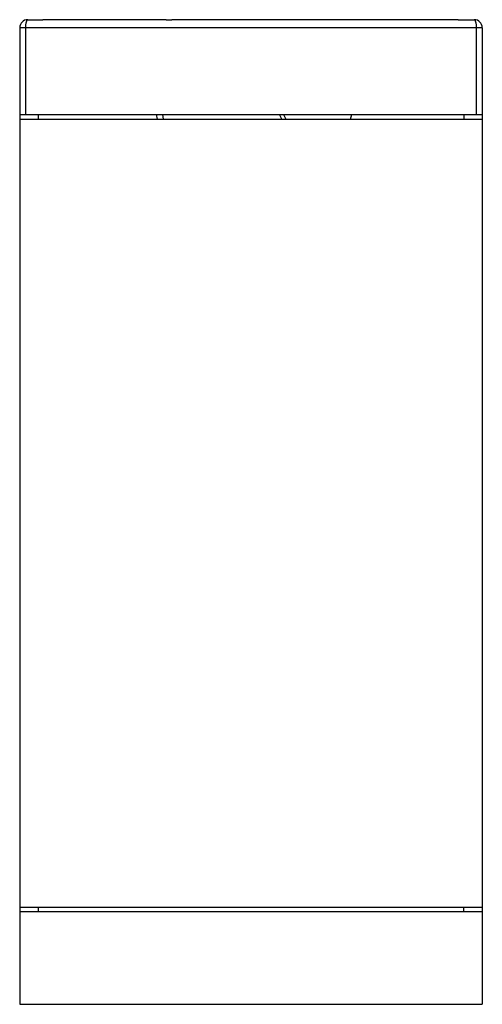
# Paper-space layout '_Back' of a CAD drawing. Units: millimetres. Extents: x -200 to 200, y 0 to 852.
import ezdxf

# ---------------------------------------------------------------- set-up
doc = ezdxf.new("R2010")
doc.units = ezdxf.units.MM

psp = doc.layouts.new('_Back')

# ---------------------------------------------------------------- linework, layer by layer
at = {"color": 7, "linetype": 'Continuous', "lineweight": 25}
for p, q in [((200, 845), (-200, 845)), ((-200, 845), (-200, 0)), ((-195, 845), (-195, 770)), ((-193, 852), (-187.07, 852)), ((-73.3, 851.95), (-180, 851.95)), ((179.12, 851.95), (-68.33, 851.95)), ((186.49, 852), (193, 852)), ((195, 770), (195, 845)), ((200, 845), (200, 0)), ((-200, 770), (200, 770)), ((-184, 770), (-184, 766)), ((-80.94, 766), (-81.64, 770)), ((86.09, 766), (87.16, 770)), ((184, 770), (184, 766)), ((-200, 766), (200, 766)), ((-200, 84), (200, 84)), ((200, 80), (-200, 80)), ((-184, 84), (-184, 80)), ((184, 80), (184, 84)), ((-200, 0), (200, 0))]:
    psp.add_line(p, q, dxfattribs=at)
at = {"color": 8, "linetype": 'Continuous', "lineweight": 25}
for p, q in [((-76.57, 770), (-75.86, 766)), ((26.65, 766), (24.77, 770)), ((28.24, 770), (30.04, 766))]:
    psp.add_line(p, q, dxfattribs=at)
at = {"color": 7, "linetype": 'Continuous', "lineweight": 25, "flags": 128}
for points in [[(-193, 852), (-193.39, 851.87), (-193.77, 851.47), (-194.11, 850.82), (-194.41, 849.95), (-194.66, 848.89), (-194.85, 847.68), (-194.96, 846.37), (-195, 845)], [(195, 845), (194.96, 846.37), (194.85, 847.68), (194.66, 848.89), (194.41, 849.95), (194.11, 850.82), (193.77, 851.47), (193.39, 851.87), (193, 852)]]:
    psp.add_lwpolyline(points, dxfattribs=at)
at = {"color": 7, "linetype": 'Continuous', "lineweight": 25}
for centre, start, end in [((-193, 845), 90, 180), ((193, 845), 0, 90)]:
    psp.add_arc(centre, 7, start, end, dxfattribs=at)
for points, knots in [([(179.12, 851.95), (180.36, 851.95), (181.6, 851.96), (183.44, 851.98), (184.05, 851.98), (184.97, 851.99), (185.27, 852), (185.88, 852), (186.19, 852), (186.49, 852)], [0, 0, 0, 0, 0.5, 0.5, 0.75, 0.75, 0.875, 0.875, 1, 1, 1, 1]), ([(-187.07, 852), (-186.78, 852), (-186.48, 852), (-185.9, 852), (-185.61, 851.99), (-184.73, 851.98), (-184.15, 851.98), (-182.38, 851.96), (-181.19, 851.95), (-180, 851.95)], [0, 0, 0, 0, 0.125, 0.125, 0.25, 0.25, 0.5, 0.5, 1, 1, 1, 1])]:
    psp.add_open_spline(points, degree=3, knots=knots, dxfattribs=at)
psp.add_open_spline([(-73.3, 851.95), (-71.65, 851.95), (-69.99, 851.95), (-68.33, 851.95)], degree=3, dxfattribs=at)

doc.saveas('drawing.dxf')
